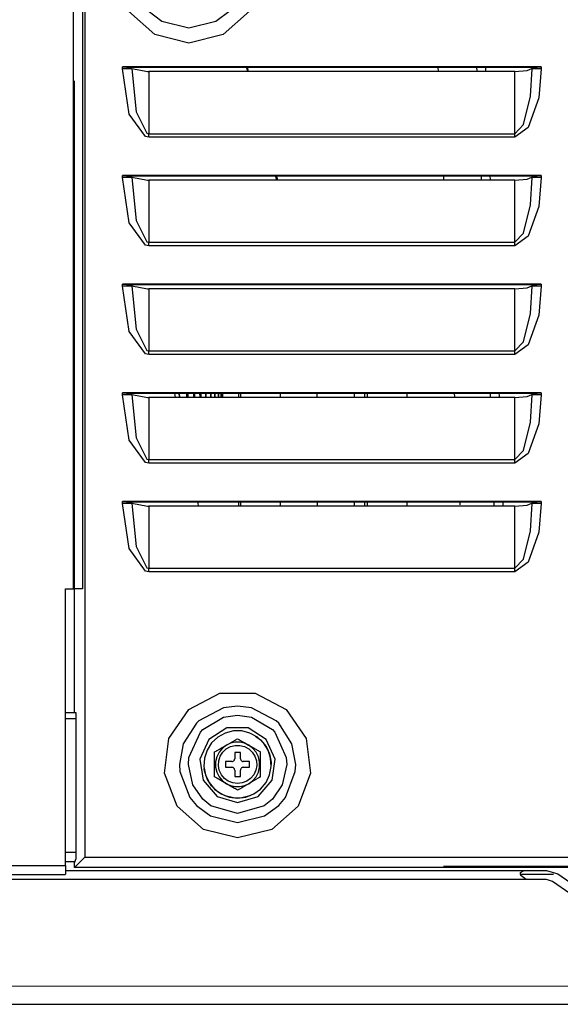
# Model space of a CAD drawing. Units: millimetres. Extents: x 0 to 10140, y 0 to 7232.
# Drawn here: x 3753 to 3847, y 2630 to 2802 of the extents above; entities that cross this region are included whole.
import ezdxf

# ---------------------------------------------------------------- set-up
doc = ezdxf.new("R2010")
doc.units = ezdxf.units.MM
doc.layers.add('LG-Product', color=3, linetype='Continuous')

msp = doc.modelspace()

# ---------------------------------------------------------------- linework, layer by layer
at = {"layer": 'LG-Product'}
for p, q in [((3762.54, 2787.27), (3762.54, 3980.78)), ((3764.14, 3980.78), (3764.14, 2781.94)), ((3771.12, 2793.18), (3771.12, 2793.54)), ((3771.12, 2793.54), (3772.5, 2793.4)), ((3772.72, 2793.18), (3771.12, 2793.18)), ((3844.14, 2793.18), (3842.55, 2793.18)), ((3842.76, 2793.4), (3844.14, 2793.54)), ((3844.14, 2793.54), (3844.14, 2793.18)), ((3762.54, 2702.47), (3762.54, 2791.82)), ((3839.56, 2792.72), (3775.71, 2792.72)), ((3775.71, 2792.72), (3775.71, 2781.86)), ((3839.56, 2781.86), (3839.56, 2792.72)), ((3762.74, 2680.81), (3762.74, 2791.07)), ((3764.14, 2785.86), (3764.14, 2702.47)), ((3775.71, 2781.25), (3775.71, 2781.86)), ((3775.71, 2781.86), (3839.56, 2781.86)), ((3839.56, 2781.25), (3775.71, 2781.25)), ((3839.56, 2781.25), (3839.56, 2781.86)), ((3771.12, 2774.22), (3771.12, 2774.58)), ((3771.12, 2774.58), (3772.5, 2774.44)), ((3772.72, 2774.22), (3771.12, 2774.22)), ((3772.5, 2774.44), (3772.72, 2774.3)), ((3772.72, 2774.3), (3772.72, 2774.22)), ((3842.55, 2774.3), (3842.76, 2774.44)), ((3842.55, 2774.22), (3842.55, 2774.3)), ((3844.14, 2774.22), (3842.55, 2774.22)), ((3842.76, 2774.44), (3844.14, 2774.58)), ((3844.14, 2774.58), (3844.14, 2774.22)), ((3775.71, 2773.76), (3775.71, 2762.91)), ((3839.56, 2773.76), (3775.71, 2773.76)), ((3839.56, 2762.91), (3839.56, 2773.76)), ((3775.71, 2762.91), (3839.56, 2762.91)), ((3775.71, 2762.29), (3775.71, 2762.91)), ((3839.56, 2762.29), (3775.71, 2762.29)), ((3839.56, 2762.29), (3839.56, 2762.91)), ((3771.12, 2755.27), (3771.12, 2755.63)), ((3771.12, 2755.63), (3772.5, 2755.49)), ((3772.72, 2755.27), (3771.12, 2755.27)), ((3772.5, 2755.49), (3772.72, 2755.35)), ((3772.72, 2755.35), (3772.72, 2755.27)), ((3842.55, 2755.35), (3842.76, 2755.49)), ((3842.55, 2755.27), (3842.55, 2755.35)), ((3844.14, 2755.27), (3842.55, 2755.27)), ((3842.76, 2755.49), (3844.14, 2755.63)), ((3844.14, 2755.63), (3844.14, 2755.27)), ((3839.56, 2754.81), (3775.71, 2754.81)), ((3775.71, 2754.81), (3775.71, 2743.95)), ((3839.56, 2743.95), (3839.56, 2754.81)), ((3775.71, 2743.95), (3839.56, 2743.95)), ((3775.71, 2743.34), (3775.71, 2743.95)), ((3839.56, 2743.34), (3775.71, 2743.34)), ((3839.56, 2743.34), (3839.56, 2743.95)), ((3771.12, 2736.67), (3772.5, 2736.53)), ((3771.12, 2736.31), (3771.12, 2736.67)), ((3772.72, 2736.31), (3771.12, 2736.31)), ((3772.5, 2736.53), (3772.72, 2736.39)), ((3772.72, 2736.39), (3772.72, 2736.31)), ((3842.55, 2736.39), (3842.76, 2736.53)), ((3842.55, 2736.31), (3842.55, 2736.39)), ((3844.14, 2736.31), (3842.55, 2736.31)), ((3842.76, 2736.53), (3844.14, 2736.67)), ((3844.14, 2736.67), (3844.14, 2736.31)), ((3839.56, 2735.85), (3775.71, 2735.85)), ((3775.71, 2735.85), (3775.71, 2725)), ((3839.56, 2725), (3839.56, 2735.85)), ((3775.71, 2725), (3839.56, 2725)), ((3775.71, 2724.38), (3775.71, 2725)), ((3839.56, 2724.38), (3775.71, 2724.38)), ((3839.56, 2724.38), (3839.56, 2725)), ((3771.12, 2717.36), (3771.12, 2717.72)), ((3771.12, 2717.72), (3772.5, 2717.58)), ((3772.72, 2717.36), (3771.12, 2717.36)), ((3772.5, 2717.58), (3772.72, 2717.44)), ((3772.72, 2717.44), (3772.72, 2717.36)), ((3842.55, 2717.44), (3842.76, 2717.58)), ((3842.55, 2717.36), (3842.55, 2717.44)), ((3844.14, 2717.36), (3842.55, 2717.36)), ((3842.76, 2717.58), (3844.14, 2717.72)), ((3844.14, 2717.72), (3844.14, 2717.36)), ((3839.56, 2716.9), (3775.71, 2716.9)), ((3775.71, 2716.9), (3775.71, 2706.04)), ((3839.56, 2706.04), (3839.56, 2716.9)), ((3775.71, 2706.04), (3839.56, 2706.04)), ((3775.71, 2705.43), (3775.71, 2706.04)), ((3839.56, 2705.43), (3775.71, 2705.43)), ((3839.56, 2705.43), (3839.56, 2706.04)), ((3761.15, 2654.18), (3761.15, 2702.47)), ((3761.15, 2702.47), (3762.54, 2702.47)), ((3764.14, 2702.47), (3762.54, 2702.47)), ((3762.74, 2680.81), (3761.25, 2680.81)), ((3763.04, 2680.81), (3762.74, 2680.81)), ((3763.04, 2655.67), (3763.04, 2680.81)), ((3791.67, 2673.93), (3790.67, 2673.93)), ((3790.67, 2673.93), (3790.67, 2672.83)), ((3791.67, 2672.83), (3791.67, 2673.93)), ((3789.08, 2672.33), (3789.08, 2671.33)), ((3790.18, 2672.33), (3789.08, 2672.33)), ((3789.08, 2671.33), (3790.18, 2671.33)), ((3793.27, 2672.33), (3792.17, 2672.33)), ((3792.17, 2671.33), (3793.27, 2671.33)), ((3793.27, 2671.33), (3793.27, 2672.33)), ((3790.67, 2670.83), (3790.67, 2669.74)), ((3790.67, 2669.74), (3791.67, 2669.74)), ((3791.67, 2669.74), (3791.67, 2670.83)), ((3599.54, 2654.18), (3761.15, 2654.18)), ((3762.74, 2653.87), (3762.74, 2654.67)), ((3897.42, 2653.87), (3762.74, 2653.87)), ((3761.1, 2652.59), (3599.54, 2652.59)), ((3761.15, 2653.33), (3845.1, 2653.33)), ((3845.1, 2653.33), (3847.03, 2652.72)), ((3847.03, 2652.72), (3857.13, 2645.73)), ((3841.54, 2651.73), (3650.04, 2651.73)), ((3845.1, 2651.73), (3841.54, 2651.73)), ((3846.12, 2651.41), (3845.1, 2651.73)), ((3856.22, 2644.42), (3846.12, 2651.41)), ((3748.95, 2633.18), (3872.54, 2633.17))]:
    msp.add_line(p, q, dxfattribs=at)
for points in [[(3764.54, 2826.66), (3764.54, 2824.99), (3764.54, 2795.6), (3764.54, 2780.43)], [(3844.14, 2793.54), (3824.07, 2793.54), (3774.74, 2793.54), (3771.12, 2793.54)], [(3775.71, 2781.25), (3775.12, 2781.35), (3772.27, 2785.28), (3771.12, 2793.18)], [(3842.76, 2793.4), (3824.07, 2793.4), (3774.74, 2793.4), (3772.5, 2793.4)], [(3772.72, 2793.25), (3775.46, 2792.72), (3775.71, 2792.72)], [(3772.72, 2793.18), (3773.47, 2785.69), (3775.32, 2781.95), (3775.71, 2781.86)], [(3792.95, 2792.72), (3792.73, 2793.54), (3792.73, 2793.54)], [(3793.1, 2792.72), (3792.88, 2793.54), (3792.88, 2793.54)], [(3826.12, 2793.54), (3826.12, 2793.54), (3826.16, 2792.72)], [(3832.96, 2792.72), (3832.93, 2793.54)], [(3834.41, 2793.54), (3834.45, 2792.72)], [(3839.56, 2792.72), (3841.69, 2792.88), (3842.54, 2793.21), (3842.55, 2793.25)], [(3839.56, 2781.86), (3841.08, 2783.45), (3842.27, 2788.39), (3842.55, 2793.18)], [(3844.14, 2793.18), (3843.71, 2788.13), (3841.9, 2782.92), (3839.56, 2781.25)], [(3764.54, 2784.37), (3764.54, 2777.91), (3764.54, 2763.95), (3764.54, 2758.96), (3764.54, 2742.5), (3764.54, 2739.17), (3764.54, 2721.05), (3764.54, 2695.04), (3764.54, 2655.67)], [(3844.14, 2774.58), (3824.07, 2774.58), (3774.74, 2774.58), (3771.12, 2774.58)], [(3775.71, 2762.29), (3775.12, 2762.39), (3772.27, 2766.33), (3771.12, 2774.22)], [(3842.76, 2774.44), (3824.07, 2774.44), (3774.74, 2774.44), (3772.5, 2774.44)], [(3772.72, 2774.3), (3775.46, 2773.76), (3775.71, 2773.76)], [(3772.72, 2774.22), (3773.47, 2766.74), (3775.32, 2763), (3775.71, 2762.91)], [(3798.03, 2773.76), (3797.81, 2774.58), (3797.81, 2774.58)], [(3798.18, 2773.76), (3797.96, 2774.58), (3797.96, 2774.58)], [(3827.08, 2774.58), (3827.08, 2774.58), (3827.12, 2773.76)], [(3833.75, 2773.76), (3833.71, 2774.58)], [(3835.2, 2774.58), (3835.23, 2773.76)], [(3839.56, 2773.76), (3841.69, 2773.92), (3842.54, 2774.25), (3842.55, 2774.3)], [(3839.56, 2762.91), (3841.08, 2764.49), (3842.27, 2769.44), (3842.55, 2774.22)], [(3844.14, 2774.22), (3843.71, 2769.18), (3841.9, 2763.96), (3839.56, 2762.29)], [(3844.14, 2755.63), (3824.07, 2755.63), (3774.74, 2755.63), (3771.12, 2755.63)], [(3775.71, 2743.34), (3775.12, 2743.44), (3772.27, 2747.38), (3771.12, 2755.27)], [(3842.76, 2755.49), (3824.07, 2755.49), (3774.74, 2755.49), (3772.5, 2755.49)], [(3772.72, 2755.34), (3775.46, 2754.81), (3775.71, 2754.81)], [(3772.72, 2755.27), (3773.47, 2747.78), (3775.32, 2744.05), (3775.71, 2743.95)], [(3839.56, 2754.81), (3841.69, 2754.97), (3842.54, 2755.3), (3842.55, 2755.34)], [(3839.56, 2743.95), (3841.08, 2745.54), (3842.27, 2750.48), (3842.55, 2755.27)], [(3844.14, 2755.27), (3843.71, 2750.22), (3841.9, 2745.01), (3839.56, 2743.34)], [(3844.14, 2736.67), (3824.07, 2736.67), (3774.74, 2736.67), (3771.12, 2736.67)], [(3775.71, 2724.38), (3775.12, 2724.48), (3772.27, 2728.42), (3771.12, 2736.31)], [(3842.76, 2736.53), (3824.07, 2736.53), (3774.74, 2736.53), (3772.5, 2736.53)], [(3772.72, 2736.39), (3775.46, 2735.86), (3775.71, 2735.85)], [(3772.72, 2736.31), (3773.47, 2728.83), (3775.32, 2725.09), (3775.71, 2725)], [(3780.37, 2735.85), (3780.37, 2735.85), (3780.22, 2736.58), (3780.19, 2736.67)], [(3781.02, 2735.85), (3781.01, 2736.67), (3781.01, 2736.67)], [(3781.01, 2736.67), (3781.01, 2736.67), (3781.02, 2735.85), (3781.02, 2735.85)], [(3782.31, 2736.67), (3782.31, 2736.67), (3782.31, 2735.85)], [(3782.31, 2735.85), (3782.31, 2736.67), (3782.31, 2736.67)], [(3782.48, 2735.85), (3782.48, 2736.67), (3782.48, 2736.67)], [(3782.48, 2736.67), (3782.48, 2736.67), (3782.48, 2735.85)], [(3783.52, 2736.67), (3783.52, 2736.67), (3783.52, 2735.85)], [(3783.52, 2735.85), (3783.52, 2736.67), (3783.52, 2736.67)], [(3783.67, 2736.67), (3783.67, 2736.67), (3783.67, 2735.85)], [(3783.67, 2735.85), (3783.67, 2736.67), (3783.67, 2736.67)], [(3784.63, 2735.85), (3784.62, 2736.67), (3784.62, 2736.67)], [(3784.62, 2736.67), (3784.62, 2736.67), (3784.63, 2735.85)], [(3784.76, 2736.67), (3784.76, 2736.67), (3784.76, 2735.85)], [(3784.76, 2735.85), (3784.76, 2736.67), (3784.76, 2736.67)], [(3785.62, 2735.85), (3785.62, 2736.67), (3785.62, 2736.67)], [(3785.62, 2736.67), (3785.62, 2736.67), (3785.62, 2735.85)], [(3786.49, 2735.85), (3786.49, 2736.67), (3786.49, 2736.67)], [(3786.49, 2736.67), (3786.49, 2736.67), (3786.49, 2735.85)], [(3787.23, 2735.85), (3787.23, 2736.67), (3787.23, 2736.67)], [(3787.23, 2736.67), (3787.23, 2736.67), (3787.23, 2735.85)], [(3787.84, 2736.67), (3787.84, 2736.67), (3787.84, 2735.85)], [(3787.84, 2735.85), (3787.84, 2736.67), (3787.84, 2736.67)], [(3788.3, 2735.85), (3788.3, 2736.67), (3788.3, 2736.67)], [(3788.3, 2736.67), (3788.3, 2736.67), (3788.3, 2735.85)], [(3788.63, 2735.85), (3788.62, 2736.67), (3788.62, 2736.67)], [(3791.31, 2736.67), (3791.31, 2735.85), (3791.31, 2735.85)], [(3791.68, 2736.67), (3791.68, 2735.85), (3791.68, 2735.85)], [(3798.67, 2735.86), (3798.67, 2736.69)], [(3805.03, 2736.67), (3805.03, 2735.86)], [(3811.5, 2736.68), (3811.5, 2735.86)], [(3813.3, 2736.67), (3813.3, 2736.67), (3813.3, 2735.86)], [(3813.78, 2736.67), (3813.78, 2735.85), (3813.78, 2735.85)], [(3820.76, 2735.85), (3820.76, 2735.85), (3820.76, 2736.67)], [(3828.99, 2736.67), (3828.99, 2736.67), (3829.03, 2735.86)], [(3835.31, 2735.85), (3835.28, 2736.67), (3835.28, 2736.67)], [(3836.77, 2736.67), (3836.77, 2736.67), (3836.79, 2736.05), (3836.8, 2735.85)], [(3839.56, 2735.85), (3841.69, 2736.01), (3842.54, 2736.34), (3842.55, 2736.39)], [(3839.56, 2725), (3841.08, 2726.58), (3842.27, 2731.53), (3842.55, 2736.31)], [(3844.14, 2736.31), (3843.71, 2731.27), (3841.9, 2726.06), (3839.56, 2724.38)], [(3844.14, 2717.72), (3824.07, 2717.72), (3774.74, 2717.72), (3771.12, 2717.72)], [(3775.71, 2705.43), (3775.12, 2705.53), (3772.27, 2709.47), (3771.12, 2717.36)], [(3842.76, 2717.58), (3824.07, 2717.58), (3774.74, 2717.58), (3772.5, 2717.58)], [(3772.72, 2717.43), (3775.46, 2716.9), (3775.71, 2716.9)], [(3772.72, 2717.36), (3773.47, 2709.87), (3775.32, 2706.14), (3775.71, 2706.04)], [(3784.39, 2716.9), (3784.37, 2717.01), (3784.22, 2717.72), (3784.22, 2717.72)], [(3791.31, 2717.72), (3791.31, 2716.9), (3791.31, 2716.9)], [(3791.68, 2717.72), (3791.68, 2716.9), (3791.68, 2716.9)], [(3798.67, 2716.9), (3798.67, 2717.73)], [(3805.04, 2717.72), (3805.04, 2716.9)], [(3811.51, 2717.72), (3811.51, 2716.9)], [(3813.31, 2717.72), (3813.31, 2717.72), (3813.31, 2716.9)], [(3813.78, 2717.72), (3813.78, 2717.72), (3813.78, 2716.9)], [(3820.76, 2716.9), (3820.76, 2717.72), (3820.76, 2717.72)], [(3829.94, 2717.72), (3829.94, 2717.72), (3829.97, 2717.14)], [(3835.96, 2716.9), (3835.96, 2716.9), (3835.97, 2717.72)], [(3837.45, 2717.72), (3837.45, 2716.9), (3837.45, 2716.9)], [(3839.56, 2716.9), (3841.69, 2717.06), (3842.54, 2717.39), (3842.55, 2717.43)], [(3839.56, 2706.04), (3841.08, 2707.63), (3842.27, 2712.57), (3842.55, 2717.36)], [(3844.14, 2717.36), (3843.71, 2712.32), (3841.9, 2707.1), (3839.56, 2705.43)], [(3761.15, 2679.86), (3761.15, 2679.86), (3763.04, 2679.86)], [(3789.23, 2675.2), (3790.06, 2675.67), (3790.33, 2675.84), (3790.85, 2676.13), (3790.98, 2676.21), (3791.17, 2676.32)], [(3791.17, 2676.32), (3791.53, 2676.11), (3791.7, 2676.02), (3791.99, 2675.85), (3792.42, 2675.6), (3793.09, 2675.21), (3793.12, 2675.2)], [(3794.31, 2676.77), (3795.2, 2676.12), (3796.14, 2674.98), (3796.77, 2673.65), (3797.05, 2672.2), (3797.02, 2671.83)], [(3787.18, 2674.02), (3787.45, 2674.17), (3787.49, 2674.19), (3787.57, 2674.24), (3787.6, 2674.26), (3788, 2674.49), (3788.17, 2674.59), (3788.4, 2674.72), (3789.23, 2675.2)], [(3789.23, 2675.2), (3788.53, 2674.68), (3787.94, 2673.99), (3787.53, 2673.18), (3787.31, 2672.29), (3787.31, 2671.37), (3787.53, 2670.49), (3787.94, 2669.67), (3788.53, 2668.98), (3789.23, 2668.46)], [(3793.12, 2675.2), (3792.39, 2675.52), (3791.58, 2675.7), (3790.76, 2675.7), (3789.96, 2675.52), (3789.23, 2675.2)], [(3793.12, 2675.2), (3793.83, 2674.79), (3794.36, 2674.48), (3794.45, 2674.43), (3794.62, 2674.33), (3794.79, 2674.23), (3794.85, 2674.2), (3794.97, 2674.13), (3795.07, 2674.07), (3795.16, 2674.02)], [(3793.12, 2668.46), (3793.81, 2668.98), (3794.41, 2669.67), (3794.82, 2670.49), (3795.03, 2671.37), (3795.03, 2672.29), (3794.82, 2673.18), (3794.41, 2673.99), (3793.81, 2674.68), (3793.12, 2675.2)], [(3787.18, 2669.65), (3787.18, 2669.97), (3787.18, 2670.04), (3787.18, 2670.35), (3787.18, 2670.57), (3787.18, 2670.74), (3787.18, 2671.35), (3787.18, 2671.68), (3787.18, 2671.83), (3787.18, 2672.68), (3787.18, 2673.24), (3787.18, 2673.31), (3787.18, 2673.62), (3787.18, 2673.71), (3787.18, 2673.89), (3787.18, 2674.02)], [(3790.18, 2672.33), (3790.29, 2672.34), (3790.39, 2672.38), (3790.49, 2672.44), (3790.57, 2672.52), (3790.62, 2672.61), (3790.66, 2672.72), (3790.67, 2672.83)], [(3791.67, 2672.83), (3791.68, 2672.72), (3791.72, 2672.61), (3791.78, 2672.52), (3791.86, 2672.44), (3791.95, 2672.38), (3792.06, 2672.34), (3792.17, 2672.33)], [(3795.16, 2669.65), (3795.16, 2669.97), (3795.16, 2670.04), (3795.16, 2670.35), (3795.16, 2670.57), (3795.16, 2670.74), (3795.16, 2671.35), (3795.16, 2671.68), (3795.16, 2671.83), (3795.16, 2672.68), (3795.16, 2673.24), (3795.16, 2673.31), (3795.16, 2673.62), (3795.16, 2673.71), (3795.16, 2673.89), (3795.16, 2674.02)], [(3791.17, 2665.94), (3790.44, 2665.99), (3789.01, 2666.36), (3788.04, 2666.89), (3787.71, 2667.07), (3786.64, 2668.08), (3785.85, 2669.32), (3785.39, 2670.73), (3785.37, 2671.1)], [(3790.67, 2670.83), (3790.66, 2670.94), (3790.62, 2671.05), (3790.57, 2671.14), (3790.49, 2671.22), (3790.39, 2671.28), (3790.29, 2671.32), (3790.18, 2671.33)], [(3792.17, 2671.33), (3792.06, 2671.32), (3791.95, 2671.28), (3791.86, 2671.22), (3791.78, 2671.14), (3791.72, 2671.05), (3791.68, 2670.94), (3791.67, 2670.83)], [(3789.23, 2668.46), (3788.52, 2668.87), (3787.98, 2669.18), (3787.89, 2669.24), (3787.72, 2669.33), (3787.56, 2669.43), (3787.49, 2669.47), (3787.38, 2669.53), (3787.28, 2669.59), (3787.18, 2669.65)], [(3795.16, 2669.65), (3794.9, 2669.49), (3794.86, 2669.47), (3794.78, 2669.42), (3794.75, 2669.41), (3794.35, 2669.18), (3794.18, 2669.08), (3793.95, 2668.94), (3793.12, 2668.46)], [(3791.17, 2667.34), (3790.82, 2667.55), (3790.65, 2667.65), (3790.35, 2667.82), (3789.92, 2668.06), (3789.25, 2668.45), (3789.23, 2668.46)], [(3789.23, 2668.46), (3789.96, 2668.14), (3790.76, 2667.96), (3791.58, 2667.96), (3792.39, 2668.14), (3793.12, 2668.46)], [(3793.12, 2668.46), (3792.29, 2667.99), (3792.01, 2667.83), (3791.49, 2667.53), (3791.37, 2667.46), (3791.17, 2667.34)], [(3793.67, 2666.54), (3793.34, 2666.36), (3791.91, 2665.99), (3791.17, 2665.94)], [(3761.15, 2656.52), (3763.04, 2656.52)], [(3762.74, 2654.67), (3763.02, 2655.39), (3763.04, 2655.67)], [(3764.54, 2655.67), (3763.4, 2654.53), (3762.74, 2653.87)], [(3764.54, 2655.67), (3767.2, 2655.67), (3774.74, 2655.67), (3824.07, 2655.67), (3857.34, 2655.67), (3884.13, 2655.67), (3897.42, 2655.67)], [(3761.15, 2654.92), (3761.15, 2654.92), (3762.65, 2654.92)], [(3761.15, 2654.18), (3761.15, 2653.05), (3761.15, 2652.7)], [(3851.14, 2654.05), (3847.43, 2654.05), (3846.49, 2654.05), (3841.74, 2654.05), (3840.78, 2654.05), (3836.91, 2654.05), (3833.98, 2654.05), (3832.02, 2654.05), (3827.11, 2654.05)], [(3761.15, 2652.7), (3761.12, 2652.59), (3761.1, 2652.59)], [(3840.55, 2652.98), (3841.19, 2653.32), (3841.54, 2653.33)], [(3840.55, 2652.73), (3840.55, 2652.86), (3840.55, 2652.98)], [(3841.54, 2651.73), (3840.59, 2652.45), (3840.55, 2652.73)], [(3840.64, 2652.69), (3841.59, 2652.69), (3846.29, 2652.69), (3846.3, 2652.69)], [(3748.95, 2629.98), (3872.54, 2629.98), (3872.54, 2629.98)]]:
    msp.add_lwpolyline(points, dxfattribs=at)
for points in [[(3782.69, 2797.67), (3776.73, 2799.14), (3772.14, 2803.21), (3769.96, 2808.95), (3770.7, 2815.04), (3774.19, 2820.09), (3779.62, 2822.95), (3785.76, 2822.95), (3791.2, 2820.09), (3794.68, 2815.04), (3795.42, 2808.95), (3793.25, 2803.21), (3788.65, 2799.14), (3782.69, 2797.67)], [(3782.69, 2800.35), (3787.41, 2801.51), (3789.87, 2803.32), (3791.04, 2804.73), (3792.77, 2809.27), (3792.84, 2810.49), (3792.18, 2814.09), (3789.87, 2817.67), (3789.42, 2818.09), (3785.12, 2820.35), (3782.69, 2820.64), (3780.27, 2820.35), (3775.97, 2818.09), (3775.52, 2817.67), (3773.21, 2814.09), (3772.55, 2810.49), (3772.62, 2809.27), (3774.34, 2804.73), (3775.52, 2803.32), (3777.98, 2801.51), (3782.69, 2800.35)], [(3791.17, 2659.01), (3785.21, 2660.48), (3780.62, 2664.55), (3778.44, 2670.28), (3779.18, 2676.38), (3782.67, 2681.43), (3788.1, 2684.28), (3794.24, 2684.28), (3799.68, 2681.43), (3803.16, 2676.38), (3803.9, 2670.28), (3801.73, 2664.55), (3797.13, 2660.48), (3791.17, 2659.01)], [(3791.17, 2661.68), (3795.89, 2662.85), (3798.35, 2664.66), (3799.52, 2666.07), (3801.25, 2670.61), (3801.32, 2671.83), (3800.66, 2675.43), (3798.35, 2679.01), (3797.9, 2679.43), (3793.6, 2681.68), (3791.17, 2681.98), (3788.75, 2681.68), (3784.44, 2679.43), (3784, 2679.01), (3781.69, 2675.43), (3781.03, 2671.83), (3781.1, 2670.61), (3782.82, 2666.07), (3784, 2664.66), (3786.46, 2662.85), (3791.17, 2661.68)], [(3791.17, 2680.42), (3793.59, 2680.07), (3797.25, 2677.9), (3797.66, 2677.45), (3799.67, 2673.05), (3799.76, 2671.83), (3798.98, 2668.26), (3797.25, 2665.76), (3795.82, 2664.61), (3791.17, 2663.24), (3786.53, 2664.61), (3785.1, 2665.76), (3783.36, 2668.26), (3782.59, 2671.83), (3782.67, 2673.05), (3784.68, 2677.45), (3785.1, 2677.9), (3788.75, 2680.07), (3791.17, 2680.42)], [(3791.17, 2665.21), (3794.75, 2666.26), (3797.2, 2669.08), (3797.73, 2672.77), (3796.18, 2676.17), (3793.04, 2678.19), (3789.31, 2678.19), (3786.17, 2676.17), (3784.62, 2672.77), (3785.15, 2669.08), (3787.59, 2666.26), (3791.17, 2665.21)], [(3791.17, 2665.94), (3792.64, 2666.13), (3794.01, 2666.67), (3795.2, 2667.54), (3796.14, 2668.68), (3796.77, 2670.01), (3797.05, 2671.46), (3796.95, 2672.93), (3796.5, 2674.34), (3795.71, 2675.58), (3794.63, 2676.59), (3793.34, 2677.3), (3791.91, 2677.67), (3790.44, 2677.67), (3789.01, 2677.3), (3787.71, 2676.59), (3786.64, 2675.58), (3785.85, 2674.34), (3785.39, 2672.93), (3785.3, 2671.46), (3785.58, 2670.01), (3786.2, 2668.68), (3787.14, 2667.54), (3788.34, 2666.67), (3789.71, 2666.13), (3791.17, 2665.94)], [(3791.17, 2668.49), (3790.34, 2668.59), (3789.56, 2668.9), (3788.89, 2669.39), (3788.35, 2670.04), (3787.99, 2670.8), (3787.84, 2671.62), (3787.89, 2672.46), (3788.15, 2673.25), (3788.6, 2673.96), (3789.21, 2674.53), (3789.94, 2674.94), (3790.75, 2675.15), (3791.59, 2675.15), (3792.4, 2674.94), (3793.14, 2674.53), (3793.75, 2673.96), (3794.2, 2673.25), (3794.46, 2672.46), (3794.51, 2671.62), (3794.35, 2670.8), (3793.99, 2670.04), (3793.46, 2669.39), (3792.78, 2668.9), (3792, 2668.59), (3791.17, 2668.49)]]:
    msp.add_lwpolyline(points, close=True, dxfattribs=at)

doc.saveas('drawing.dxf')
